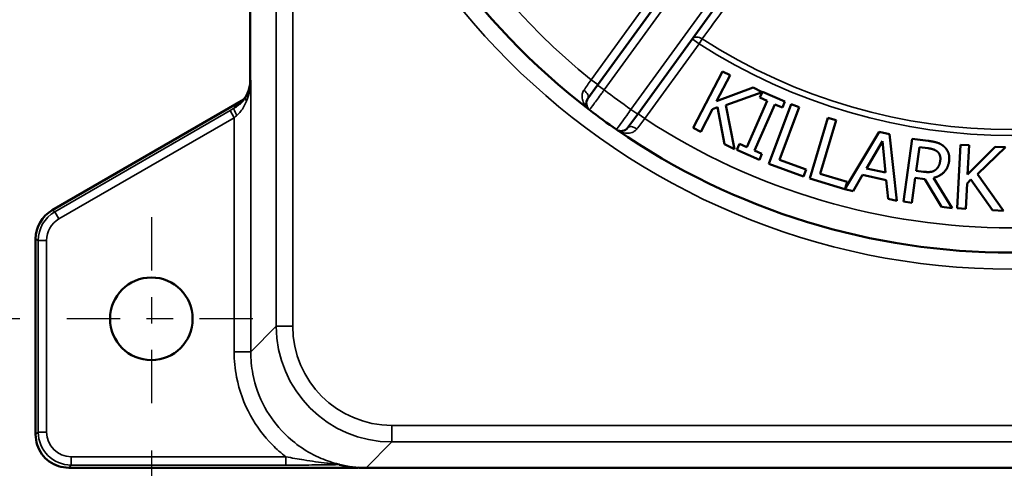
# Model space of a CAD drawing. Units: inches. Extents: x 0.3 to 39.7, y 0.3 to 30.6.
# Drawn here: x 14.8 to 18.6, y 12 to 13.7 of the extents above; entities that cross this region are included whole.
import ezdxf

# ---------------------------------------------------------------- set-up
doc = ezdxf.new("R2010")
doc.units = ezdxf.units.IN
doc.header["$LTSCALE"] = 1.818182
doc.header["$MEASUREMENT"] = 0
doc.linetypes.add('CHAIN', pattern=[0.7087, 0.4724, -0.0591, 0.1181, -0.0591])
for name, color, linetype, lineweight in [('Center Mark (ANSI)', 7, 'Continuous', 25), ('Dimension (ANSI)', 7, 'Continuous', 25), ('Visible (ANSI)', 7, 'Continuous', 50), ('Visible Narrow (ANSI)', 7, 'Continuous', 35)]:
    doc.layers.add(name, color=color, linetype=linetype, lineweight=lineweight)
doc.styles.add('Note Text (ANSI)', font='tahoma.ttf')
doc.dimstyles.new('Default (ANSI)', dxfattribs={"dimscale": 1.818182, "dimtxt": 0.12, "dimasz": 0.098425, "dimexe": 0.125, "dimexo": 0.0625, "dimgap": 0.031496, "dimtad": 0, "dimtih": 1, "dimtoh": 1, "dimrnd": 1e-08, "dimzin": 4, "dimdsep": 46, "dimtxsty": 'Note Text (ANSI)', "dimcen": 0.09, "dimdle": 0.393701, "dimclrd": 256, "dimclre": 256, "dimclrt": 256, "dimadec": 0, "dimazin": 1, "dimtfac": 1, "dimtofl": 0, "dimtmove": 0, "dimatfit": 3, "dimfxl": 1, "dimtolj": 1, "dimtzin": 4, "dimlwd": -1, "dimlwe": -1, "dimarcsym": 0})

# ---------------------------------------------------------------- blocks, each defined once
blk = doc.blocks.new('*D17')
at = {"layer": 'Defpoints', "color": 0, "transparency": 16777216}
for p in [(21.8372, 17.9068), (15.3372, 12.1568), (21.8372, 10.4615)]:
    blk.add_point(p, dxfattribs=at)
at = {"layer": 'Dimension (ANSI)', "transparency": 16777216}
for p, q in [((21.8372, 17.7931), (21.8372, 10.2342)), ((15.3372, 12.0431), (15.3372, 10.2342)), ((15.5161, 10.4615), (17.2387, 10.4615)), ((21.6582, 10.4615), (18.1331, 10.4615))]:
    blk.add_line(p, q, dxfattribs=at)
for points in [[(15.5161, 10.4913), (15.5161, 10.4317), (15.3372, 10.4615)], [(21.6582, 10.4913), (21.6582, 10.4317), (21.8372, 10.4615)]]:
    blk.add_solid(points, dxfattribs=at)
at = {"layer": 'Dimension (ANSI)', "transparency": 16777216, "attachment_point": 2, "style": 'Note Text (ANSI)'}
for s, insert, char_height in [('\\A1; \\fTahoma|b0|i0;\\H0.2182;6.50"', (17.6859, 10.7459), 0.218182), ('\\A1;[165]', (17.6859, 10.4042), 0.21818)]:
    blk.add_mtext(s, dxfattribs=dict(at, insert=insert, char_height=char_height))
blk = doc.blocks.new('*D19')
at = {"layer": 'Defpoints', "color": 0, "transparency": 16777216}
for p in [(21.4537, 18.2903), (13.5568, 12.5403), (14.9537, 12.5403)]:
    blk.add_point(p, dxfattribs=at)
at = {"layer": 'Dimension (ANSI)', "transparency": 16777216}
for p, q in [((21.34, 18.2903), (13.3296, 18.2903)), ((13.5568, 18.1113), (13.5568, 16.714)), ((13.5568, 12.7193), (13.5568, 15.9768)), ((14.84, 12.5403), (13.3296, 12.5403))]:
    blk.add_line(p, q, dxfattribs=at)
for points in [[(13.527, 18.1113), (13.5867, 18.1113), (13.5568, 18.2903)], [(13.527, 12.7193), (13.5867, 12.7193), (13.5568, 12.5403)]]:
    blk.add_solid(points, dxfattribs=at)
at = {"layer": 'Dimension (ANSI)', "transparency": 16777216, "attachment_point": 2, "style": 'Note Text (ANSI)'}
for s, insert, char_height in [('\\A1; \\fTahoma|b0|i0;\\H0.2182;5.75"', (13.5568, 16.6254), 0.218182), ('\\A1;[146]', (13.5568, 16.2881), 0.21818)]:
    blk.add_mtext(s, dxfattribs=dict(at, insert=insert, char_height=char_height))
blk = doc.blocks.new('*D20')
at = {"layer": 'Defpoints', "color": 0, "transparency": 16777216}
for p in [(13.8725, 15.4153), (14.4083, 12.5403), (14.9537, 12.5403)]:
    blk.add_point(p, dxfattribs=at)
at = {"layer": 'Dimension (ANSI)', "transparency": 16777216}
for p, q in [((14.4083, 15.2363), (14.4083, 14.4922)), ((14.4083, 12.7193), (14.4083, 13.7495)), ((14.84, 12.5403), (14.181, 12.5403))]:
    blk.add_line(p, q, dxfattribs=at)
for points in [[(14.3785, 15.2363), (14.4381, 15.2363), (14.4083, 15.4153)], [(14.3785, 12.7193), (14.4381, 12.7193), (14.4083, 12.5403)]]:
    blk.add_solid(points, dxfattribs=at)
at = {"layer": 'Dimension (ANSI)', "transparency": 16777216, "attachment_point": 2, "style": 'Note Text (ANSI)'}
for s, insert, char_height in [('\\A1; \\fTahoma|b0|i0;\\H0.2182;2.88"', (14.4083, 14.4063), 0.218182), ('\\A1;[73]', (14.4083, 14.0636), 0.21818)]:
    blk.add_mtext(s, dxfattribs=dict(at, insert=insert, char_height=char_height))

msp = doc.modelspace()

# ---------------------------------------------------------------- linework, layer by layer
at = {"layer": 'Center Mark (ANSI)', "linetype": 'CHAIN', "ltscale": 0.234262}
for p, q in [((15.3372, 12.9238), (15.3372, 12.1568)), ((15.7207, 12.5403), (14.9537, 12.5403))]:
    msp.add_line(p, q, dxfattribs=at)
at = {"layer": 'Visible (ANSI)'}
for p, q in [((15.7113, 18.4162), (15.7113, 13.4426)), ((17.4309, 13.9834), (17.024, 13.4232)), ((17.1757, 13.313), (17.5826, 13.8732)), ((17.4964, 13.4747), (17.3857, 13.2617)), ((17.5247, 13.46), (17.4964, 13.4747)), ((17.4739, 13.3621), (17.5247, 13.46)), ((17.024, 13.4232), (16.9872, 13.3726)), ((17.6121, 13.4146), (17.4739, 13.3621)), ((17.6466, 13.3966), (17.6121, 13.4146)), ((14.9623, 12.9502), (15.6867, 13.3684)), ((17.509, 13.3474), (17.6466, 13.3966)), ((17.6654, 13.3633), (17.5884, 13.1885)), ((17.6474, 13.398), (17.6375, 13.3756)), ((17.6375, 13.3756), (17.6654, 13.3633)), ((17.7324, 13.3606), (17.6474, 13.398)), ((17.414, 13.247), (17.4583, 13.3321)), ((17.4583, 13.3321), (17.478, 13.3396)), ((17.478, 13.3396), (17.5043, 13.2001)), ((17.5411, 13.181), (17.509, 13.3474)), ((17.6176, 13.1757), (17.6946, 13.3504)), ((17.7559, 13.3507), (17.6721, 13.1258)), ((17.6946, 13.3504), (17.7226, 13.3381)), ((17.7119, 13.1412), (17.7858, 13.3395)), ((17.7226, 13.3381), (17.7324, 13.3606)), ((17.7858, 13.3395), (17.7559, 13.3507)), ((17.1389, 13.2624), (17.1757, 13.313)), ((17.8951, 13.2999), (17.8264, 13.07)), ((17.8651, 13.0881), (17.9257, 13.2908)), ((17.9257, 13.2908), (17.8951, 13.2999)), ((17.3857, 13.2617), (17.414, 13.247)), ((18.0892, 13.2467), (17.9603, 13.0322)), ((18.1276, 13.2383), (18.0892, 13.2467)), ((18.1551, 12.9865), (18.1276, 13.2383)), ((18.2128, 13.2207), (18.1807, 12.9828)), ((18.2741, 13.2124), (18.2128, 13.2207)), ((17.5043, 13.2001), (17.5411, 13.181)), ((17.5605, 13.2008), (17.5506, 13.1784)), ((17.5506, 13.1784), (17.6357, 13.1409)), ((17.5884, 13.1885), (17.5605, 13.2008)), ((18.0403, 13.1083), (18.1006, 13.2107)), ((18.1006, 13.2107), (18.1127, 13.0924)), ((18.2287, 13.0996), (18.2407, 13.1891)), ((18.2407, 13.1891), (18.2721, 13.1848)), ((18.3966, 13.1973), (18.3839, 12.9577)), ((18.4285, 13.1956), (18.3966, 13.1973)), ((18.4226, 13.0855), (18.4285, 13.1956)), ((18.5268, 13.1904), (18.4226, 13.0855)), ((18.4607, 13.0866), (18.5656, 13.1884)), ((18.5656, 13.1884), (18.5268, 13.1904)), ((17.6455, 13.1634), (17.6176, 13.1757)), ((17.6357, 13.1409), (17.6455, 13.1634)), ((17.8123, 13.1038), (17.7119, 13.1412)), ((17.6721, 13.1258), (17.8024, 13.0772)), ((17.8024, 13.0772), (17.8123, 13.1038)), ((18.1127, 13.0924), (18.0403, 13.1083)), ((17.8264, 13.07), (17.9591, 13.0303)), ((17.9678, 13.0574), (17.8651, 13.0881)), ((17.9903, 13.0227), (18.0259, 13.0836)), ((18.0259, 13.0836), (18.1154, 13.0639)), ((18.2123, 12.9786), (18.2251, 13.0732)), ((18.2251, 13.0732), (18.2613, 13.0683)), ((18.2564, 13.0959), (18.2287, 13.0996)), ((18.2613, 13.0683), (18.3238, 12.9636)), ((18.3648, 12.958), (18.2941, 13.0729)), ((18.4208, 13.0517), (18.4357, 13.0667)), ((18.4357, 13.0667), (18.5173, 12.9506)), ((18.5587, 12.9484), (18.4607, 13.0866)), ((17.9591, 13.0303), (17.9587, 13.0296)), ((17.9587, 13.0296), (17.9903, 13.0227)), ((17.9603, 13.0322), (17.9678, 13.0574)), ((18.1154, 13.0639), (18.1223, 12.9937)), ((18.4158, 12.956), (18.4208, 13.0517)), ((18.1223, 12.9937), (18.1551, 12.9865)), ((18.1807, 12.9828), (18.2123, 12.9786)), ((18.3238, 12.9636), (18.3648, 12.958)), ((18.3839, 12.9577), (18.4158, 12.956)), ((18.5173, 12.9506), (18.5587, 12.9484)), ((14.8998, 12.1029), (14.8998, 12.842)), ((16.049, 11.9898), (16.0481, 11.9889)), ((16.1167, 11.9779), (15.0248, 11.9779)), ((16.1488, 11.9771), (16.1488, 11.9769)), ((21.0256, 11.9769), (16.1488, 11.9769))]:
    msp.add_line(p, q, dxfattribs=at)
msp.add_circle((15.3372, 12.5403), 0.1562, dxfattribs=at)
for centre, radius, start, end in [((18.5872, 15.4153), 2.625, 163.3808, 232.6192), ((17.0125, 13.3543), 0.0312, 144, 232.6192), ((18.5872, 15.4153), 2.625, 232.6192, 235.3808), ((17.1136, 13.2808), 0.0313, 235.3808, 324), ((18.5872, 15.4153), 2.625, 235.3808, 304.6192), ((15.0248, 12.842), 0.125, 119.9987, 180.0013), ((16.1167, 12.0092), 0.0312, 270, 275.6691)]:
    msp.add_arc(centre, radius, start, end, dxfattribs=at)
msp.add_ellipse((16.1488, 12.4144), major_axis=(-0.3094, 0.3094), ratio=0.999315, start_param=2.123545, end_param=2.355852, dxfattribs=at)
for points, knots in [([(15.6693, 13.3501), (15.6693, 13.3501), (15.6698, 13.3504), (15.6716, 13.3519), (15.6726, 13.3528), (15.6749, 13.355), (15.676, 13.3561), (15.6795, 13.3597), (15.6821, 13.3625), (15.6889, 13.3714), (15.6927, 13.3764), (15.7016, 13.3936), (15.7074, 13.4053), (15.7109, 13.4308), (15.7113, 13.4364), (15.7113, 13.4426)], [-0.2018074, -0.2018074, -0.2018074, -0.2018074, -0.1604382, -0.1604382, -0.1346473, -0.1346473, -0.118442, -0.118442, -0.0939696, -0.0939696, -0.0748756, -0.0748756, -0.0567998, -0.0567998, -0.052324, -0.052324, -0.052324, -0.052324]), ([(14.8998, 12.1029), (14.8998, 12.0898), (14.9019, 12.0767), (14.91, 12.0518), (14.916, 12.04), (14.9313, 12.0188), (14.9407, 12.0095), (14.9619, 11.9941), (14.9737, 11.9881), (14.9986, 11.98), (15.0117, 11.9779), (15.0248, 11.9779)], [-0.785056, -0.785056, -0.785056, -0.785056, -0.471033, -0.471033, -0.157011, -0.157011, 0.157011, 0.157011, 0.471033, 0.471033, 0.785056, 0.785056, 0.785056, 0.785056]), ([(16.0456, 11.991), (16.0456, 11.991), (16.0456, 11.991), (16.0468, 11.9907), (16.0476, 11.9904), (16.0488, 11.99), (16.0491, 11.9898), (16.049, 11.9898)], [-0.00014755, -0.00014755, -0.00014755, -0.00014755, 0, 0, 0.01572809, 0.01572809, 0.03524456, 0.03524456, 0.03524456, 0.03524456])]:
    msp.add_open_spline(points, degree=3, knots=knots, dxfattribs=at)
for points in [[(18.2721, 13.1848), (18.2852, 13.1831), (18.3027, 13.177), (18.3088, 13.1716)], [(18.3329, 13.1918), (18.3215, 13.2015), (18.2945, 13.2097), (18.2741, 13.2124)], [(18.3529, 13.1361), (18.3554, 13.1548), (18.3443, 13.182), (18.3329, 13.1918)], [(18.3088, 13.1716), (18.3158, 13.1654), (18.321, 13.1484), (18.3196, 13.138)], [(18.3011, 13.1024), (18.2925, 13.0959), (18.2701, 13.094), (18.2564, 13.0959)], [(18.2941, 13.0729), (18.318, 13.0784), (18.3494, 13.1101), (18.3529, 13.1361)], [(18.3196, 13.138), (18.3179, 13.1257), (18.3089, 13.1081), (18.3011, 13.1024)]]:
    msp.add_open_spline(points, degree=2, dxfattribs=at)
at = {"layer": 'Visible Narrow (ANSI)'}
for p, q in [((15.7115, 13.4422), (15.7115, 18.4162)), ((15.8094, 18.3182), (15.8094, 12.5124)), ((15.8719, 12.5124), (15.8719, 18.3182)), ((17.0492, 13.4048), (17.6551, 14.2387)), ((17.7562, 14.1652), (17.1504, 13.3314)), ((17.2053, 13.726), (17, 13.4434)), ((17.4076, 13.579), (17.3823, 13.5974)), ((17.4076, 13.579), (17.4195, 13.5976)), ((17.2023, 13.2965), (17.4076, 13.579)), ((15.7128, 13.4415), (15.7115, 13.4422)), ((15.7128, 13.4415), (15.7128, 12.4157)), ((17.0253, 13.4251), (17, 13.4434)), ((17.024, 13.4232), (17.0492, 13.4048)), ((14.9623, 12.9502), (15.6867, 13.3684)), ((15.6347, 13.327), (14.9721, 12.9445)), ((15.6347, 13.327), (15.6503, 13.3)), ((17.1757, 13.313), (17.1504, 13.3314)), ((14.9877, 12.9174), (15.6503, 13.3)), ((15.6503, 13.3), (15.6503, 12.4157)), ((17.2023, 13.2965), (17.177, 13.3149)), ((14.9623, 12.9502), (14.9623, 12.9502)), ((14.9721, 12.9445), (14.9623, 12.9502)), ((14.9877, 12.9174), (14.9721, 12.9445)), ((14.8998, 12.842), (14.8998, 12.842)), ((14.8998, 12.1029), (14.8998, 12.842)), ((14.8998, 12.842), (14.9096, 12.8363)), ((14.9096, 12.8363), (14.9096, 12.1127)), ((14.9409, 12.8363), (14.9096, 12.8363)), ((14.9409, 12.1127), (14.9409, 12.8363)), ((15.8094, 12.5124), (15.7128, 12.4157)), ((15.8719, 12.5124), (15.8094, 12.5124)), ((15.6503, 12.4157), (15.7128, 12.4157)), ((20.9276, 12.1375), (16.2468, 12.1375)), ((16.2468, 12.075), (16.2468, 12.1375)), ((14.9096, 12.1127), (14.8998, 12.1029)), ((14.8998, 12.1029), (14.8998, 12.1029)), ((14.9409, 12.1127), (14.9096, 12.1127)), ((16.1488, 11.9771), (16.2468, 12.075)), ((16.2468, 12.075), (20.9276, 12.075)), ((15.0248, 11.9779), (15.0346, 11.9877)), ((15.0346, 12.019), (15.0346, 11.9877)), ((15.8461, 12.019), (15.0346, 12.019)), ((15.0346, 11.9877), (15.8461, 11.9877)), ((15.8461, 12.019), (15.8461, 11.9877)), ((15.0248, 11.9779), (15.0248, 11.9779)), ((16.1167, 11.9779), (15.0248, 11.9779)), ((16.1163, 11.9783), (16.1167, 11.9779)), ((16.1167, 11.9779), (16.1167, 11.9779)), ((21.0256, 11.9771), (16.1488, 11.9771))]:
    msp.add_line(p, q, dxfattribs=at)
msp.add_circle((18.5872, 15.4153), 2.6875, dxfattribs=at)
for radius, start, end in [(2.5313, 185.7057, 231.1694), (2.1605, 237.2833, 302.7167), (2.1825, 237.2833, 302.7167), (2.5313, 232.5851, 235.4149), (2.5313, 236.8306, 303.1694)]:
    msp.add_arc((18.5872, 15.4153), radius, start, end, dxfattribs=at)
for centre, major_axis, ratio, start_param, end_param in [((17.4076, 13.579), (-0.0253, 0.0184), 0.703944, 4.752751, 6.283185), ((15.5863, 13.4425), (0.1222, 0.0264), 0.999622, 5.531621, 6.069967), ((15.5865, 13.4422), (0.0625, 0.1083), 0.999543, 4.798262, 5.23579), ((16.1488, 13.7673), (-0.4374, -0.325), 0.025056, 6.26457, 6.270387), ((16.1488, 13.7673), (-0.4374, -0.325), 0.025056, 6.270387, 6.29075), ((16.9619, 13.391), (0.0253, -0.0184), 0.517625, 0, 1.545848), ((15.7205, 13.3624), (-0.0267, 0.0163), 0.507791, 0.02179, 0.878309), ((15.728, 13.3761), (-0.028, 0.0138), 0.547151, 0.035982, 0.732566), ((15.6347, 13.3242), (0.0937, 0.0542), 0.022674, 1.399881, 1.557697), ((15.665, 13.3084), (-0.0155, 0.0271), 0.136808, 0.026428, 1.492628), ((16.2113, 13.6591), (-0.5625, -0.325), 0.022674, 5.974402, 6.223857), ((15.6503, 13.2971), (0.0625, 0.0542), 0.025904, 1.390523, 1.54834), ((17.1642, 13.244), (-0.0253, 0.0184), 0.517625, 4.737337, 6.283185), ((15.0248, 12.8419), (-0.1083, 0.0625), 0.999771, 5.759784, 6.806586), ((15.0346, 12.8362), (-0.1083, 0.0625), 0.999771, 5.759784, 6.806586), ((15.0346, 12.8362), (-0.0812, 0.0469), 0.999543, 5.759784, 6.806586), ((16.247, 12.5126), (-0.3095, -0.3095), 0.999511, 5.49813, 7.068241), ((16.247, 12.5126), (-0.2653, -0.2653), 0.999315, 5.49813, 7.068241), ((15.0248, 12.1029), (-0.0884, -0.0884), 0.999657, 5.49813, 7.068241), ((15.0346, 12.1128), (-0.0884, -0.0884), 0.999657, 5.49813, 7.068241), ((15.0346, 12.1128), (-0.0663, -0.0663), 0.999315, 5.49813, 7.068241), ((16.1167, 12.0092), (-0.0221, -0.0221), 0.999315, 0.785741, 0.882224)]:
    msp.add_ellipse(centre, major_axis=major_axis, ratio=ratio, start_param=start_param, end_param=end_param, dxfattribs=at)
for points, knots in [([(17.4195, 13.5976), (17.447, 13.6353), (17.4774, 13.6771), (17.5427, 13.7666), (17.5775, 13.8144), (17.6138, 13.8641)], [-1.036325, -1.036325, -1.036325, -1.036325, -0.518162, -0.518162, 0, 0, 0, 0]), ([(15.7128, 13.4415), (15.7125, 13.4327), (15.7114, 13.4239), (15.707, 13.4063), (15.7038, 13.3977), (15.6997, 13.3893)], [-0.0009208, -0.0009208, -0.0009208, -0.0009208, 0.1056698, 0.1056698, 0.2122605, 0.2122605, 0.2122605, 0.2122605]), ([(15.7021, 13.3761), (15.7055, 13.3866), (15.7081, 13.3974), (15.7117, 13.4194), (15.7126, 13.4305), (15.7128, 13.4415)], [-0.2122605, -0.2122605, -0.2122605, -0.2122605, -0.1056698, -0.1056698, 0.0009208, 0.0009208, 0.0009208, 0.0009208]), ([(17, 13.4434), (16.9951, 13.4365), (16.9902, 13.4295), (16.9808, 13.416), (16.9763, 13.4096), (16.9721, 13.4036)], [-0.1730911, -0.1730911, -0.1730911, -0.1730911, -0.0865415, -0.0865415, 0, 0, 0, 0]), ([(16.9721, 13.4036), (16.9703, 13.4012), (16.969, 13.3985), (16.9662, 13.3915), (16.9654, 13.387), (16.965, 13.3766), (16.966, 13.3705), (16.97, 13.358), (16.9734, 13.3514), (16.9821, 13.3395), (16.9875, 13.334), (16.9935, 13.3294)], [0, 0, 0, 0, 0.0357729, 0.0357729, 0.0930096, 0.0930096, 0.1713849, 0.1713849, 0.2670412, 0.2670412, 0.3672814, 0.3672814, 0.3672814, 0.3672814]), ([(16.9935, 13.3294), (16.9935, 13.3294), (16.9944, 13.3306), (16.9986, 13.3364), (17.0034, 13.3427), (17.0178, 13.3622), (17.0285, 13.3768), (17.043, 13.3964), (17.0461, 13.4006), (17.0492, 13.4048)], [-0.2493921, -0.2493921, -0.2493921, -0.2493921, -0.2017809, -0.2017809, -0.1256031, -0.1256031, -0.0265718, -0.0265718, 0, 0, 0, 0]), ([(15.6936, 13.3784), (15.6901, 13.3727), (15.6861, 13.3672), (15.6729, 13.3519), (15.6621, 13.3427), (15.6494, 13.3355)], [0, 0, 0, 0, 0.074125, 0.074125, 0.2144995, 0.2144995, 0.2144995, 0.2144995]), ([(15.6997, 13.3893), (15.6988, 13.3875), (15.6978, 13.3856), (15.6958, 13.382), (15.6947, 13.3802), (15.6936, 13.3784)], [0, 0, 0, 0, 0.02329693, 0.02329693, 0.04659385, 0.04659385, 0.04659385, 0.04659385]), ([(15.6971, 13.3624), (15.698, 13.3647), (15.6989, 13.3669), (15.7005, 13.3715), (15.7013, 13.3738), (15.7021, 13.3761)], [-0.04659385, -0.04659385, -0.04659385, -0.04659385, -0.02329693, -0.02329693, 0, 0, 0, 0]), ([(15.6601, 13.3084), (15.6707, 13.3175), (15.6797, 13.329), (15.6908, 13.3483), (15.6941, 13.3553), (15.6971, 13.3624)], [-0.2144995, -0.2144995, -0.2144995, -0.2144995, -0.074125, -0.074125, 0, 0, 0, 0]), ([(17.1504, 13.3314), (17.1449, 13.3237), (17.1395, 13.3161), (17.1259, 13.2971), (17.1182, 13.2864), (17.104, 13.2664), (17.0985, 13.2588), (17.0961, 13.2554), (17.0959, 13.2551), (17.0959, 13.2551)], [-0.2493921, -0.2493921, -0.2493921, -0.2493921, -0.2017461, -0.2017461, -0.1255126, -0.1255126, -0.0264089, -0.0264089, 0, 0, 0, 0]), ([(17.1731, 13.2576), (17.1774, 13.2634), (17.1822, 13.2697), (17.192, 13.2829), (17.1972, 13.2897), (17.2023, 13.2965)], [-0.1730911, -0.1730911, -0.1730911, -0.1730911, -0.0865456, -0.0865456, 0, 0, 0, 0]), ([(17.0959, 13.2551), (17.099, 13.2529), (17.1023, 13.251), (17.1131, 13.2456), (17.1212, 13.243), (17.1363, 13.2412), (17.1434, 13.2414), (17.1556, 13.2444), (17.1607, 13.2466), (17.1682, 13.2521), (17.1708, 13.2546), (17.1731, 13.2576)], [-0.0009749, -0.0009749, -0.0009749, -0.0009749, 0.0494324, 0.0494324, 0.1591275, 0.1591275, 0.2511002, 0.2511002, 0.3219965, 0.3219965, 0.3663067, 0.3663067, 0.3663067, 0.3663067]), ([(15.6503, 12.4157), (15.6503, 12.3837), (15.6534, 12.3514), (15.6695, 12.269), (15.6872, 12.2203), (15.7344, 12.1343), (15.7626, 12.0966), (15.8109, 12.0479), (15.828, 12.0328), (15.8461, 12.019)], [2.391948, 2.391948, 2.391948, 2.391948, 2.635826, 2.635826, 3.026032, 3.026032, 3.37708, 3.37708, 3.548892, 3.548892, 3.548892, 3.548892]), ([(16.0456, 11.991), (16.0229, 11.9966), (16.0007, 12.004), (15.9275, 12.035), (15.8791, 12.0678), (15.8111, 12.1365), (15.7863, 12.1695), (15.745, 12.2447), (15.7296, 12.2873), (15.7155, 12.3594), (15.7128, 12.3877), (15.7128, 12.4157)], [-4.069399, -4.069399, -4.069399, -4.069399, -3.867679, -3.867679, -3.37708, -3.37708, -3.026032, -3.026032, -2.635826, -2.635826, -2.391948, -2.391948, -2.391948, -2.391948]), ([(16.0456, 11.991), (16.0455, 11.9909), (16.0428, 11.9911), (16.034, 11.9917), (16.0269, 11.9923), (16.0136, 11.9936), (16.0073, 11.9943), (15.9728, 11.9981), (15.9432, 12.0024), (15.8912, 12.0109), (15.8683, 12.0149), (15.8461, 12.019)], [0, 0, 0, 0, 0.0439502, 0.0439502, 0.1107467, 0.1107467, 0.1656995, 0.1656995, 0.4088782, 0.4088782, 0.6019064, 0.6019064, 0.6019064, 0.6019064]), ([(15.8461, 11.9877), (15.8714, 11.9877), (15.8966, 11.9878), (15.9521, 11.9882), (15.9822, 11.9885), (16.0161, 11.989), (16.0222, 11.9891), (16.0351, 11.9894), (16.042, 11.9895), (16.0477, 11.9897), (16.0484, 11.9898), (16.049, 11.9898)], [-0.6019064, -0.6019064, -0.6019064, -0.6019064, -0.4088782, -0.4088782, -0.1656995, -0.1656995, -0.1107467, -0.1107467, -0.0439502, -0.0439502, -0.0348921, -0.0348921, -0.0348921, -0.0348921])]:
    msp.add_open_spline(points, degree=3, knots=knots, dxfattribs=at)

# ---------------------------------------------------------------- dimensions: what is measured, and where the dimension line sits
at = {"layer": 'Dimension (ANSI)'}
for base, p1, p2, angle, text, override, picture, middle in [((13.5568, 12.5403), (21.4537, 18.2903), (14.9537, 12.5403), 90, ' \\fTahoma|b0|i0;\\H0.2182;<>"\\X[146]', {"dimgap": 0.031496, "dimdec": 2, "dimpost": '\\X', "dimtol": 0, "dimlim": 0, "dimtp": 0, "dimtm": 0, "dimtdec": 2, "dimatfit": 1, "dimtvp": -0.25}, '*D19', (13.5568, 16.3454)), ((21.8372, 10.4615), (15.3372, 12.1568), (21.8372, 17.9068), 180, ' \\fTahoma|b0|i0;\\H0.2182;<>"\\X[165]', {"dimgap": 0.031496, "dimtih": 0, "dimtoh": 0, "dimdec": 2, "dimpost": '\\X', "dimtol": 0, "dimlim": 0, "dimtp": 0, "dimtm": 0, "dimtdec": 2, "dimatfit": 1, "dimtvp": -0.25}, '*D17', (17.6859, 10.4615)), ((14.4082817985, 12.5403005913), (13.872463785, 15.4153005913), (14.9536620897, 12.5403005913), 270, ' \\fTahoma|b0|i0;\\H0.2182;<>"\\X[73]', {"dimgap": 0.031496, "dimdec": 2, "dimpost": '\\X', "dimse1": 1, "dimtol": 0, "dimlim": 0, "dimtp": 0, "dimtm": 0, "dimtdec": 2, "dimatfit": 1, "dimtvp": -0.25}, '*D20', (14.4082817985, 14.1208245502))]:
    dim = msp.add_linear_dim(base=base, p1=p1, p2=p2, angle=angle, text=text, dimstyle='Default (ANSI)', override=override, dxfattribs=at)
    dim.commit()
    dim.dimension.update_dxf_attribs({"geometry": picture, "text_midpoint": middle, "dimtype": 160})

doc.saveas('drawing.dxf')
